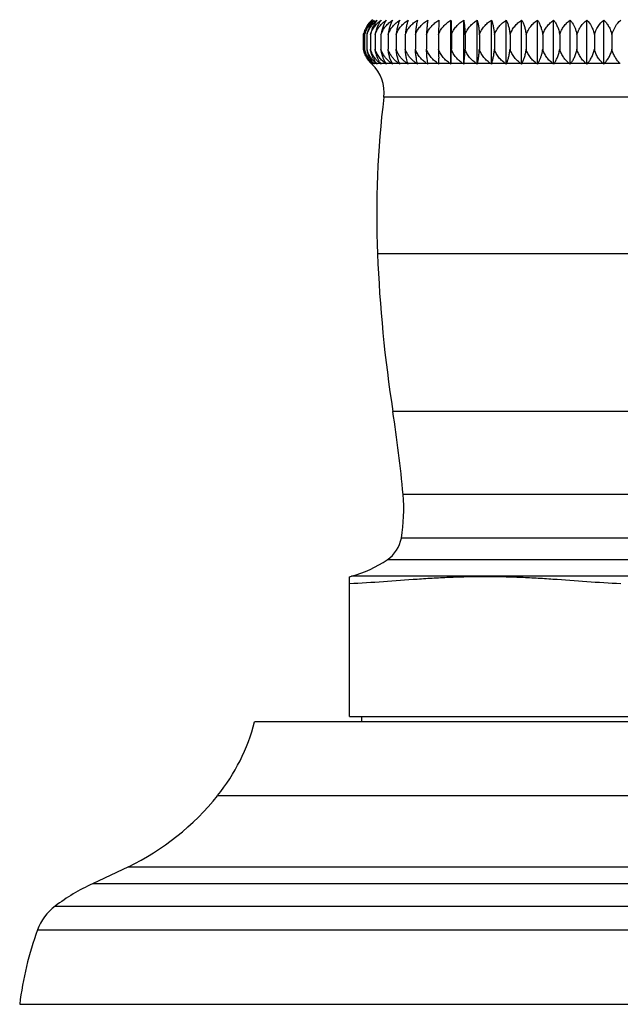
# Model space of a CAD drawing. Units: inches. Extents: x -0.7 to 22.1, y 6.3 to 11.7.
# Drawn here: x 10.9 to 12.1, y 6.3 to 8.2 of the extents above; entities that cross this region are included whole.
import ezdxf

# ---------------------------------------------------------------- set-up
doc = ezdxf.new("R2010")
doc.units = ezdxf.units.IN
doc.header["$LTSCALE"] = 1.21
doc.header["$MEASUREMENT"] = 0
doc.layers.get('0').update_dxf_attribs({"linetype": 'CONTINUOUS'})

msp = doc.modelspace()

# ---------------------------------------------------------------- linework, layer by layer
at = {"color": 7, "linetype": 'CONTINUOUS'}
for p, q in [((11.7515, 8.111), (11.7515, 8.1943)), ((11.7757, 8.111), (11.7757, 8.1943)), ((11.8013, 8.111), (11.8013, 8.1943)), ((11.8281, 8.111), (11.8281, 8.1943)), ((11.8561, 8.111), (11.8561, 8.1943)), ((11.885, 8.111), (11.885, 8.1943)), ((11.9149, 8.111), (11.9149, 8.1943)), ((11.9455, 8.111), (11.9455, 8.1943)), ((11.9767, 8.111), (11.9767, 8.1943)), ((12.0083, 8.111), (12.0083, 8.1943)), ((12.0402, 8.111), (12.0402, 8.1943)), ((11.5857, 8.1664), (11.5857, 8.1391)), ((11.5879, 8.1664), (11.5879, 8.1391)), ((11.5925, 8.1664), (11.5925, 8.1391)), ((11.5992, 8.1664), (11.5992, 8.1391)), ((11.6082, 8.1664), (11.6082, 8.1391)), ((11.6193, 8.1664), (11.6193, 8.1391)), ((11.6326, 8.1664), (11.6326, 8.1391)), ((11.6479, 8.1664), (11.6479, 8.1391)), ((11.6652, 8.1664), (11.6652, 8.1391)), ((11.6843, 8.1664), (11.6843, 8.1391)), ((11.7053, 8.1664), (11.7053, 8.1391)), ((11.728, 8.1664), (11.728, 8.1391)), ((11.7523, 8.1664), (11.7523, 8.1391)), ((11.7781, 8.1664), (11.7781, 8.1391)), ((11.8052, 8.1664), (11.8052, 8.1391)), ((11.8337, 8.1664), (11.8337, 8.1391)), ((11.8632, 8.1664), (11.8632, 8.1391)), ((11.8937, 8.1664), (11.8937, 8.1391)), ((11.925, 8.1664), (11.925, 8.1391)), ((11.957, 8.1664), (11.957, 8.1391)), ((11.9896, 8.1664), (11.9896, 8.1391)), ((12.0225, 8.1664), (12.0225, 8.1391)), ((12.0557, 8.1664), (12.0557, 8.1391)), ((11.6385, 8.1164), (11.6363, 8.122)), ((11.6408, 8.1118), (11.6385, 8.1164)), ((11.7076, 8.1118), (11.7063, 8.122)), ((11.7288, 8.1118), (11.7283, 8.122)), ((11.6289, 8.1118), (11.6265, 8.1159)), ((11.7288, 8.111), (11.7288, 8.1118)), ((11.7515, 8.111), (11.7515, 8.1118)), ((11.5598, 6.8774), (11.5598, 7.1418)), ((11.5598, 6.8774), (12.5848, 6.8774)), ((11.5823, 6.8774), (11.5823, 6.8674)), ((12.764, 6.8674), (11.3806, 6.8674)), ((11.1421, 6.5933), (11.0742, 6.5613)), ((10.9367, 6.3334), (13.2079, 6.3334))]:
    msp.add_line(p, q, dxfattribs=at)
at = {"color": 9, "linetype": 'CONTINUOUS'}
for p, q in [((11.6016, 8.1118), (11.6014, 8.1118)), ((11.6057, 8.1118), (11.6026, 8.1118)), ((11.6111, 8.1118), (11.6059, 8.1118)), ((11.6187, 8.1118), (11.6115, 8.1118)), ((11.6283, 8.1118), (11.6191, 8.1118)), ((11.6401, 8.1118), (11.6289, 8.1118)), ((11.6538, 8.1118), (11.6408, 8.1118)), ((11.6695, 8.1118), (11.6546, 8.1118)), ((11.6871, 8.1118), (11.6704, 8.1118)), ((11.7065, 8.1118), (11.6881, 8.1118)), ((11.7276, 8.1118), (11.7076, 8.1118)), ((11.7503, 8.1118), (11.7288, 8.1118)), ((11.7745, 8.1118), (11.7515, 8.1118)), ((11.8001, 8.1118), (11.7758, 8.1118)), ((11.8269, 8.1118), (11.8015, 8.1118)), ((11.8549, 8.1118), (11.8284, 8.1118)), ((11.8839, 8.1118), (11.8564, 8.1118)), ((11.9138, 8.1118), (11.8855, 8.1118)), ((11.9444, 8.1118), (11.9154, 8.1118)), ((11.9757, 8.1118), (11.9461, 8.1118)), ((12.0073, 8.1118), (11.9773, 8.1118)), ((12.0393, 8.1118), (12.009, 8.1118)), ((12.0714, 8.1118), (12.041, 8.1118)), ((12.5199, 8.0482), (11.6247, 8.0482)), ((12.5319, 7.7523), (11.6127, 7.7523)), ((12.5029, 7.4544), (11.6417, 7.4544)), ((12.4836, 7.2972), (11.661, 7.2972)), ((12.4868, 7.215), (11.6578, 7.215)), ((12.5134, 7.1739), (11.6312, 7.1739)), ((12.5809, 7.1429), (11.5637, 7.1429)), ((11.3106, 6.7279), (12.8339, 6.7279)), ((11.1421, 6.5933), (13.0025, 6.5933)), ((13.0704, 6.5613), (11.0742, 6.5613)), ((11.0036, 6.5189), (13.141, 6.5189)), ((10.9704, 6.4741), (13.1742, 6.4741))]:
    msp.add_line(p, q, dxfattribs=at)
at = {"color": 7, "linetype": 'CONTINUOUS'}
for centre, radius, start, end in [((11.6389, 8.1539), 0.0545, 132.1578, 144.2324), ((11.6397, 8.1515), 0.0562, 130.334, 142.2478), ((11.6396, 8.1531), 0.0556, 131.1911, 132.1321), ((11.6376, 8.1527), 0.0537, 153.6716, 164.2619), ((11.6381, 8.1523), 0.0521, 152.374, 162.4059), ((11.6391, 8.152), 0.0554, 142.2054, 153.7237), ((11.6438, 8.1539), 0.0572, 146.3002, 157.117), ((11.6401, 8.1529), 0.0561, 144.1611, 149.2798), ((11.6537, 8.1535), 0.0626, 158.7509, 168.0326), ((11.6654, 8.1537), 0.0673, 160.5681, 169.1345), ((11.6358, 8.1532), 0.0519, 164.2931, 165.1871), ((11.6387, 8.1533), 0.0546, 165.2687, 166.0665), ((11.636, 8.153), 0.0499, 162.4366, 164.3781), ((11.6446, 8.1534), 0.0581, 165.6098, 167.0147), ((11.6388, 8.1528), 0.0483, 160.5267, 163.6453), ((11.6426, 8.1527), 0.0586, 193.4895, 194.1259), ((11.6395, 8.1529), 0.0556, 194.3431, 195.0527), ((11.642, 8.1526), 0.0579, 194.1096, 199.5373), ((11.6393, 8.1528), 0.0553, 195.0429, 200.7224), ((11.6487, 8.1526), 0.0623, 192.5686, 193.6866), ((11.6393, 8.153), 0.0532, 195.1268, 201.8018), ((11.6476, 8.1523), 0.0611, 193.6677, 198.2522), ((11.6566, 8.1522), 0.0655, 191.5531, 196.8617), ((11.6421, 8.1532), 0.0516, 195.8448, 202.7734), ((11.6474, 8.1533), 0.0502, 196.49, 203.6377), ((12.5798, 8.1479), 0.8518, 180.5922, 181.7395), ((11.6368, 8.1501), 0.0521, 212.6468, 216.6233), ((11.6397, 8.1489), 0.0525, 210.7646, 224.1815), ((11.6374, 8.1506), 0.0529, 216.627, 219.772), ((11.6382, 8.1513), 0.0539, 219.7896, 227.1034), ((11.6391, 8.1537), 0.0557, 221.6229, 228.9289), ((11.5477, 8.0539), 0.079, 46.2483, 47.0959), ((11.6396, 8.1488), 0.0524, 224.1849, 225.0009), ((11.5508, 8.0572), 0.0745, 353.0492, 46.2485), ((11.5484, 8.0498), 0.0822, 48.0716, 48.9142), ((11.5489, 8.0581), 0.0759, 44.1519, 45.0007), ((11.6432, 8.1461), 0.0507, 220.2655, 222.5957), ((11.5512, 8.0457), 0.0856, 49.6498, 50.4855), ((11.552, 8.0621), 0.0733, 41.7512, 42.596), ((11.6497, 8.1436), 0.0497, 216.1401, 219.8412), ((11.5561, 8.0418), 0.089, 51.0085, 51.8362), ((11.5567, 8.066), 0.0714, 39.0138, 39.8468), ((11.659, 8.1415), 0.0497, 211.9081, 216.6997), ((11.5632, 8.0381), 0.0922, 52.1682, 52.9876), ((11.5628, 8.0697), 0.0703, 35.9044, 36.7147), ((11.5723, 8.0347), 0.0953, 53.1455, 53.9569), ((11.5697, 8.0731), 0.0707, 32.3916, 33.164), ((11.5835, 8.0317), 0.098, 53.9592, 54.7632), ((11.5775, 8.0765), 0.0724, 28.4507, 29.1743), ((11.5968, 8.0291), 0.1004, 54.6193, 55.4168), ((11.5837, 8.0791), 0.078, 24.0745, 24.7208), ((11.6122, 8.0269), 0.1024, 55.1344, 55.9266), ((11.5852, 8.0811), 0.0906, 19.2752, 19.8132), ((11.6294, 8.0252), 0.104, 55.5183, 56.3061), ((11.5785, 8.0834), 0.1133, 14.0839, 14.5025), ((11.6486, 8.0241), 0.1051, 55.7673, 56.5525), ((11.5305, 8.0842), 0.1792, 8.588, 8.8473), ((11.6696, 8.0236), 0.1056, 55.8926, 56.6763), ((11.6923, 8.0235), 0.1056, 55.8932, 56.6769), ((11.7166, 8.0241), 0.105, 55.767, 56.5523), ((11.9542, 8.084), 0.1805, 171.1541, 171.4116), ((11.7423, 8.0251), 0.1041, 55.5216, 56.3091), ((11.9077, 8.0843), 0.1098, 165.4885, 165.9208), ((11.7696, 8.0269), 0.1024, 55.1336, 55.9259), ((11.9143, 8.0808), 0.0913, 160.1898, 160.7233), ((11.7978, 8.029), 0.1006, 54.6246, 55.4216), ((11.9241, 8.0806), 0.0745, 155.2595, 155.9369), ((11.8274, 8.0317), 0.0981, 53.9598, 54.7637), ((11.9483, 8.0767), 0.0719, 150.8222, 151.5509), ((11.8577, 8.0347), 0.0953, 53.1501, 53.9612), ((11.9724, 8.0745), 0.0681, 146.8169, 147.6199), ((11.8889, 8.038), 0.0923, 52.1718, 52.9908), ((12.0025, 8.0697), 0.0703, 143.2808, 144.0915), ((11.9207, 8.0418), 0.089, 51.0099, 51.8375), ((12.0321, 8.066), 0.0714, 140.1527, 140.9859), ((11.9528, 8.0456), 0.0857, 49.6576, 50.4926), ((12.063, 8.0621), 0.0734, 137.3956, 138.2414), ((11.9853, 8.0498), 0.0822, 48.0715, 48.9142), ((12.0947, 8.0581), 0.0759, 134.9991, 135.848), ((13.4462, 7.8261), 1.835, 173.0492, 182.3046), ((14.2496, 7.8584), 2.639, 182.3046, 188.8066), ((9.1633, 7.0704), 2.508, 5.1872, 8.8066), ((11.3443, 7.2684), 0.318, 350.3303, 5.1872), ((11.5967, 7.2254), 0.062, 303.8592, 350.3303), ((11.5014, 7.3674), 0.233, 285.5173, 303.8592), ((11.4498, 7.5534), 0.426, 284.9703, 285.5173), ((11.0187, 6.9615), 0.3739, 321.339, 345.435), ((10.9289, 7.0332), 0.4888, 295.8491, 321.339), ((11.2302, 6.2214), 0.3739, 114.6544, 127.2908), ((11.0642, 6.4394), 0.1, 127.2908, 159.697), ((11.5405, 6.2632), 0.6078, 159.697, 173.3644)]:
    msp.add_arc(centre, radius, start, end, dxfattribs=at)
for points, knots in [([(11.5919, 8.1765), (11.5938, 8.18), (11.5981, 8.1865), (11.6037, 8.1919), (11.6067, 8.1943)], [0, 0, 0, 0, 0.511616, 1, 1, 1, 1]), ([(11.5933, 8.1689), (11.5942, 8.1716), (11.5965, 8.1766), (11.6009, 8.1834), (11.6061, 8.1893), (11.6101, 8.1928), (11.6121, 8.1943)], [0, 0, 0, 0, 0.259628, 0.512555, 0.759197, 1, 1, 1, 1]), ([(11.6067, 8.1943), (11.6043, 8.1918), (11.5999, 8.1861), (11.5967, 8.1797), (11.5954, 8.1761)], [0, 0, 0, 0, 0.475112, 1, 1, 1, 1]), ([(11.6034, 8.1943), (11.6027, 8.1937), (11.6001, 8.191), (11.5978, 8.188), (11.5962, 8.1856)], [0, 0, 0, 0, 0.241796, 1, 1, 1, 1]), ([(11.5992, 8.1664), (11.6001, 8.1693), (11.6024, 8.1749), (11.6072, 8.1824), (11.613, 8.1889), (11.6174, 8.1926), (11.6197, 8.1943)], [0, 0, 0, 0, 0.257842, 0.51041, 0.757641, 1, 1, 1, 1]), ([(11.6121, 8.1943), (11.6111, 8.1931), (11.6068, 8.1876), (11.6037, 8.1812), (11.6019, 8.1761)], [0, 0, 0, 0, 0.229103, 1, 1, 1, 1]), ([(11.6197, 8.1943), (11.6184, 8.1926), (11.6158, 8.1887), (11.6126, 8.1822), (11.6099, 8.1747), (11.6087, 8.1693), (11.6082, 8.1664)], [0, 0, 0, 0, 0.217086, 0.455959, 0.717373, 1, 1, 1, 1]), ([(11.6082, 8.1664), (11.6091, 8.1693), (11.6115, 8.1749), (11.6165, 8.1824), (11.6225, 8.1889), (11.6271, 8.1926), (11.6294, 8.1943)], [0, 0, 0, 0, 0.255859, 0.507778, 0.755713, 1, 1, 1, 1]), ([(11.6294, 8.1943), (11.6282, 8.1926), (11.626, 8.1887), (11.6232, 8.1821), (11.6208, 8.1746), (11.6198, 8.1693), (11.6193, 8.1664)], [0, 0, 0, 0, 0.213178, 0.450896, 0.713732, 1, 1, 1, 1]), ([(11.6193, 8.1664), (11.6203, 8.1693), (11.6228, 8.1749), (11.6279, 8.1824), (11.6341, 8.189), (11.6388, 8.1926), (11.6412, 8.1943)], [0, 0, 0, 0, 0.254163, 0.505536, 0.754076, 1, 1, 1, 1]), ([(11.6412, 8.1943), (11.6402, 8.1925), (11.6383, 8.1886), (11.6358, 8.1821), (11.6339, 8.1746), (11.6329, 8.1693), (11.6326, 8.1664)], [0, 0, 0, 0, 0.209377, 0.446009, 0.710237, 1, 1, 1, 1]), ([(11.6326, 8.1664), (11.6336, 8.1693), (11.6361, 8.1749), (11.6414, 8.1824), (11.6477, 8.189), (11.6525, 8.1926), (11.655, 8.1943)], [0, 0, 0, 0, 0.252755, 0.50368, 0.752724, 1, 1, 1, 1]), ([(11.655, 8.1943), (11.6541, 8.1925), (11.6525, 8.1886), (11.6506, 8.1821), (11.6489, 8.1746), (11.6482, 8.1692), (11.6479, 8.1664)], [0, 0, 0, 0, 0.205831, 0.441482, 0.707017, 1, 1, 1, 1]), ([(11.6479, 8.1664), (11.6489, 8.1693), (11.6515, 8.175), (11.6568, 8.1825), (11.6633, 8.189), (11.6682, 8.1926), (11.6707, 8.1943)], [0, 0, 0, 0, 0.251633, 0.502203, 0.751651, 1, 1, 1, 1]), ([(11.6707, 8.1943), (11.67, 8.1925), (11.6688, 8.1885), (11.6672, 8.182), (11.666, 8.1746), (11.6654, 8.1692), (11.6652, 8.1664)], [0, 0, 0, 0, 0.202703, 0.437515, 0.704209, 1, 1, 1, 1]), ([(11.6652, 8.1664), (11.6662, 8.1694), (11.6688, 8.175), (11.6743, 8.1825), (11.6808, 8.189), (11.6858, 8.1926), (11.6883, 8.1943)], [0, 0, 0, 0, 0.250795, 0.501101, 0.750851, 1, 1, 1, 1]), ([(11.6883, 8.1943), (11.6878, 8.1925), (11.6869, 8.1885), (11.6858, 8.182), (11.6849, 8.1745), (11.6845, 8.1692), (11.6843, 8.1664)], [0, 0, 0, 0, 0.200164, 0.434314, 0.701952, 1, 1, 1, 1]), ([(11.6843, 8.1664), (11.6853, 8.1694), (11.688, 8.175), (11.6935, 8.1825), (11.7001, 8.189), (11.7051, 8.1926), (11.7077, 8.1943)], [0, 0, 0, 0, 0.250237, 0.500369, 0.750321, 1, 1, 1, 1]), ([(11.7077, 8.1943), (11.7074, 8.1925), (11.7069, 8.1885), (11.7062, 8.182), (11.7057, 8.1745), (11.7054, 8.1692), (11.7053, 8.1664)], [0, 0, 0, 0, 0.198368, 0.432059, 0.700368, 1, 1, 1, 1]), ([(11.7053, 8.1664), (11.7063, 8.1694), (11.709, 8.175), (11.7145, 8.1825), (11.7212, 8.189), (11.7262, 8.1926), (11.7288, 8.1943)], [0, 0, 0, 0, 0.249958, 0.500004, 0.750056, 1, 1, 1, 1]), ([(11.7288, 8.1943), (11.7287, 8.1925), (11.7285, 8.1885), (11.7282, 8.1792), (11.7281, 8.1717), (11.728, 8.1664)], [0, 0, 0, 0, 0.197438, 0.430896, 1, 1, 1, 1]), ([(11.728, 8.1664), (11.729, 8.1694), (11.7317, 8.175), (11.7372, 8.1825), (11.7439, 8.189), (11.7489, 8.1926), (11.7515, 8.1943)], [0, 0, 0, 0, 0.249958, 0.500004, 0.750056, 1, 1, 1, 1]), ([(11.7515, 8.1943), (11.7516, 8.1925), (11.7518, 8.1885), (11.7521, 8.1792), (11.7522, 8.1717), (11.7523, 8.1664)], [0, 0, 0, 0, 0.197438, 0.430896, 1, 1, 1, 1]), ([(11.7523, 8.1664), (11.7533, 8.1694), (11.756, 8.175), (11.7615, 8.1825), (11.7681, 8.189), (11.7731, 8.1926), (11.7757, 8.1943)], [0, 0, 0, 0, 0.250237, 0.500369, 0.750321, 1, 1, 1, 1]), ([(11.7757, 8.1943), (11.776, 8.1925), (11.7765, 8.1885), (11.7772, 8.182), (11.7777, 8.1745), (11.778, 8.1692), (11.7781, 8.1664)], [0, 0, 0, 0, 0.198368, 0.432059, 0.700368, 1, 1, 1, 1]), ([(11.7781, 8.1664), (11.7791, 8.1694), (11.7817, 8.175), (11.7872, 8.1825), (11.7938, 8.189), (11.7987, 8.1926), (11.8013, 8.1943)], [0, 0, 0, 0, 0.250795, 0.501101, 0.750851, 1, 1, 1, 1]), ([(11.8013, 8.1943), (11.8017, 8.1925), (11.8026, 8.1885), (11.8037, 8.182), (11.8047, 8.1745), (11.8051, 8.1692), (11.8052, 8.1664)], [0, 0, 0, 0, 0.200163, 0.434313, 0.701952, 1, 1, 1, 1]), ([(11.8052, 8.1664), (11.8062, 8.1693), (11.8089, 8.175), (11.8142, 8.1825), (11.8207, 8.189), (11.8256, 8.1926), (11.8281, 8.1943)], [0, 0, 0, 0, 0.251633, 0.502203, 0.751651, 1, 1, 1, 1]), ([(11.8281, 8.1943), (11.8288, 8.1925), (11.83, 8.1885), (11.8316, 8.182), (11.8328, 8.1746), (11.8334, 8.1692), (11.8337, 8.1664)], [0, 0, 0, 0, 0.202703, 0.437515, 0.704209, 1, 1, 1, 1]), ([(11.8337, 8.1664), (11.8346, 8.1693), (11.8372, 8.1749), (11.8424, 8.1824), (11.8488, 8.189), (11.8536, 8.1926), (11.8561, 8.1943)], [0, 0, 0, 0, 0.252755, 0.50368, 0.752724, 1, 1, 1, 1]), ([(11.8561, 8.1943), (11.8569, 8.1925), (11.8585, 8.1886), (11.8605, 8.1821), (11.8621, 8.1746), (11.8629, 8.1692), (11.8632, 8.1664)], [0, 0, 0, 0, 0.205831, 0.441482, 0.707017, 1, 1, 1, 1]), ([(11.8632, 8.1664), (11.8641, 8.1693), (11.8666, 8.1749), (11.8717, 8.1824), (11.8779, 8.189), (11.8826, 8.1926), (11.885, 8.1943)], [0, 0, 0, 0, 0.254163, 0.505536, 0.754076, 1, 1, 1, 1]), ([(11.885, 8.1943), (11.8861, 8.1925), (11.888, 8.1886), (11.8904, 8.1821), (11.8924, 8.1746), (11.8933, 8.1693), (11.8937, 8.1664)], [0, 0, 0, 0, 0.209377, 0.446009, 0.710237, 1, 1, 1, 1]), ([(11.8937, 8.1664), (11.8946, 8.1693), (11.897, 8.1749), (11.902, 8.1824), (11.908, 8.1889), (11.9125, 8.1926), (11.9149, 8.1943)], [0, 0, 0, 0, 0.255859, 0.507778, 0.755713, 1, 1, 1, 1]), ([(11.9149, 8.1943), (11.9161, 8.1926), (11.9183, 8.1887), (11.9212, 8.1821), (11.9235, 8.1746), (11.9246, 8.1693), (11.925, 8.1664)], [0, 0, 0, 0, 0.213178, 0.450897, 0.713732, 1, 1, 1, 1]), ([(11.925, 8.1664), (11.9259, 8.1693), (11.9282, 8.1749), (11.933, 8.1824), (11.9388, 8.1889), (11.9432, 8.1926), (11.9455, 8.1943)], [0, 0, 0, 0, 0.257842, 0.51041, 0.757641, 1, 1, 1, 1]), ([(11.9455, 8.1943), (11.9468, 8.1926), (11.9494, 8.1887), (11.9526, 8.1822), (11.9553, 8.1747), (11.9565, 8.1693), (11.957, 8.1664)], [0, 0, 0, 0, 0.217086, 0.455959, 0.717373, 1, 1, 1, 1]), ([(11.957, 8.1664), (11.9579, 8.1693), (11.9601, 8.1749), (11.9647, 8.1824), (11.9702, 8.1889), (11.9745, 8.1926), (11.9767, 8.1943)], [0, 0, 0, 0, 0.260113, 0.513434, 0.759864, 1, 1, 1, 1]), ([(11.9767, 8.1943), (11.9782, 8.1926), (11.9818, 8.1877), (11.9855, 8.1803), (11.9881, 8.1727), (11.9892, 8.1686), (11.9896, 8.1664)], [0, 0, 0, 0, 0.22102, 0.588301, 0.78909, 1, 1, 1, 1]), ([(11.9896, 8.1664), (11.9904, 8.1693), (11.9925, 8.1748), (11.9968, 8.1824), (12.0021, 8.1889), (12.0062, 8.1926), (12.0083, 8.1943)], [0, 0, 0, 0, 0.262665, 0.516847, 0.762384, 1, 1, 1, 1]), ([(12.0083, 8.1943), (12.0117, 8.1908), (12.0161, 8.1844), (12.0203, 8.1747), (12.0219, 8.1693), (12.0225, 8.1664)], [0, 0, 0, 0, 0.465433, 0.724372, 1, 1, 1, 1]), ([(12.0225, 8.1664), (12.024, 8.172), (12.0287, 8.1824), (12.0361, 8.1909), (12.0402, 8.1943)], [0, 0, 0, 0, 0.520478, 1, 1, 1, 1]), ([(12.0402, 8.1943), (12.042, 8.1926), (12.0454, 8.1888), (12.0497, 8.1823), (12.0533, 8.1747), (12.055, 8.1693), (12.0557, 8.1664)], [0, 0, 0, 0, 0.228356, 0.470774, 0.728158, 1, 1, 1, 1]), ([(12.0557, 8.1664), (12.0571, 8.172), (12.0614, 8.1823), (12.0684, 8.1908), (12.0723, 8.1943)], [0, 0, 0, 0, 0.524687, 1, 1, 1, 1]), ([(11.6095, 8.1143), (11.6083, 8.1159), (11.606, 8.1195), (11.6031, 8.1254), (11.6008, 8.132), (11.5997, 8.1366), (11.5992, 8.1391)], [0, 0, 0, 0, 0.224654, 0.466467, 0.725642, 1, 1, 1, 1]), ([(11.6168, 8.1152), (11.6158, 8.1168), (11.6139, 8.1203), (11.6115, 8.126), (11.6095, 8.1323), (11.6086, 8.1368), (11.6082, 8.1391)], [0, 0, 0, 0, 0.222944, 0.464474, 0.72431, 1, 1, 1, 1]), ([(11.6283, 8.1118), (11.6261, 8.1134), (11.6217, 8.117), (11.616, 8.1234), (11.6113, 8.1308), (11.6091, 8.1363), (11.6082, 8.1391)], [0, 0, 0, 0, 0.244317, 0.492208, 0.744178, 1, 1, 1, 1]), ([(11.6265, 8.1159), (11.6256, 8.1175), (11.624, 8.1209), (11.6221, 8.1265), (11.6204, 8.1326), (11.6197, 8.1369), (11.6193, 8.1391)], [0, 0, 0, 0, 0.221385, 0.462657, 0.723091, 1, 1, 1, 1]), ([(11.6339, 8.1168), (11.6322, 8.1183), (11.6291, 8.1214), (11.625, 8.1268), (11.6217, 8.1327), (11.62, 8.1369), (11.6193, 8.1391)], [0, 0, 0, 0, 0.24673, 0.495652, 0.746805, 1, 1, 1, 1]), ([(11.6363, 8.122), (11.6354, 8.1246), (11.6339, 8.1303), (11.633, 8.136), (11.6326, 8.1391)], [0, 0, 0, 0, 0.474855, 1, 1, 1, 1]), ([(11.6475, 8.1168), (11.6458, 8.1182), (11.6426, 8.1214), (11.6384, 8.1268), (11.635, 8.1327), (11.6333, 8.1369), (11.6326, 8.1391)], [0, 0, 0, 0, 0.247824, 0.497103, 0.747867, 1, 1, 1, 1]), ([(11.651, 8.122), (11.6502, 8.1247), (11.649, 8.1303), (11.6482, 8.136), (11.6479, 8.1391)], [0, 0, 0, 0, 0.473189, 1, 1, 1, 1]), ([(11.6631, 8.1168), (11.6613, 8.1182), (11.6581, 8.1214), (11.6538, 8.1268), (11.6503, 8.1327), (11.6486, 8.1369), (11.6479, 8.1391)], [0, 0, 0, 0, 0.248699, 0.498265, 0.748719, 1, 1, 1, 1]), ([(11.6676, 8.122), (11.667, 8.1247), (11.666, 8.1303), (11.6654, 8.1361), (11.6652, 8.1391)], [0, 0, 0, 0, 0.471778, 1, 1, 1, 1]), ([(11.6805, 8.1168), (11.6788, 8.1182), (11.6755, 8.1214), (11.6712, 8.1268), (11.6677, 8.1327), (11.6659, 8.1369), (11.6652, 8.1391)], [0, 0, 0, 0, 0.249354, 0.499137, 0.74936, 1, 1, 1, 1]), ([(11.6861, 8.122), (11.6856, 8.1247), (11.6849, 8.1304), (11.6845, 8.1361), (11.6843, 8.1391)], [0, 0, 0, 0, 0.47067, 1, 1, 1, 1]), ([(11.7065, 8.1118), (11.704, 8.1134), (11.6992, 8.117), (11.6929, 8.1234), (11.6878, 8.1308), (11.6853, 8.1362), (11.6843, 8.1391)], [0, 0, 0, 0, 0.249784, 0.499694, 0.749763, 1, 1, 1, 1]), ([(11.7063, 8.122), (11.7061, 8.1247), (11.7057, 8.1304), (11.7054, 8.1361), (11.7053, 8.1391)], [0, 0, 0, 0, 0.469908, 1, 1, 1, 1]), ([(11.7276, 8.1118), (11.7251, 8.1134), (11.7203, 8.117), (11.7139, 8.1234), (11.7088, 8.1308), (11.7063, 8.1362), (11.7053, 8.1391)], [0, 0, 0, 0, 0.250053, 0.500064, 0.75004, 1, 1, 1, 1]), ([(11.7503, 8.1118), (11.7478, 8.1134), (11.743, 8.117), (11.7366, 8.1234), (11.7315, 8.1308), (11.729, 8.1362), (11.728, 8.1391)], [0, 0, 0, 0, 0.250053, 0.500064, 0.75004, 1, 1, 1, 1]), ([(11.7515, 8.1118), (11.7517, 8.1157), (11.7521, 8.1248), (11.7522, 8.1339), (11.7523, 8.1391)], [0, 0, 0, 0, 0.43166, 1, 1, 1, 1]), ([(11.7745, 8.1118), (11.772, 8.1134), (11.7672, 8.117), (11.7609, 8.1234), (11.7557, 8.1308), (11.7533, 8.1362), (11.7523, 8.1391)], [0, 0, 0, 0, 0.249784, 0.499694, 0.749763, 1, 1, 1, 1]), ([(11.7758, 8.1118), (11.7761, 8.1136), (11.7766, 8.1175), (11.7772, 8.1239), (11.7778, 8.1312), (11.778, 8.1364), (11.7781, 8.1391)], [0, 0, 0, 0, 0.198853, 0.432787, 0.701615, 1, 1, 1, 1]), ([(11.8001, 8.1118), (11.7976, 8.1134), (11.7929, 8.117), (11.7866, 8.1234), (11.7815, 8.1308), (11.779, 8.1362), (11.7781, 8.1391)], [0, 0, 0, 0, 0.249245, 0.498953, 0.749207, 1, 1, 1, 1]), ([(11.8015, 8.1118), (11.8019, 8.1136), (11.8028, 8.1175), (11.8038, 8.1239), (11.8047, 8.1312), (11.8051, 8.1363), (11.8052, 8.1391)], [0, 0, 0, 0, 0.20059, 0.434966, 0.703125, 1, 1, 1, 1]), ([(11.8269, 8.1118), (11.8245, 8.1134), (11.8198, 8.117), (11.8136, 8.1234), (11.8086, 8.1308), (11.8062, 8.1363), (11.8052, 8.1391)], [0, 0, 0, 0, 0.248433, 0.497838, 0.748373, 1, 1, 1, 1]), ([(11.8284, 8.1118), (11.829, 8.1135), (11.8302, 8.1174), (11.8317, 8.1238), (11.8329, 8.1311), (11.8334, 8.1363), (11.8337, 8.1391)], [0, 0, 0, 0, 0.203059, 0.438067, 0.70528, 1, 1, 1, 1]), ([(11.8549, 8.1118), (11.8525, 8.1134), (11.8479, 8.117), (11.8419, 8.1234), (11.8369, 8.1308), (11.8346, 8.1363), (11.8337, 8.1391)], [0, 0, 0, 0, 0.247344, 0.496345, 0.747257, 1, 1, 1, 1]), ([(11.8564, 8.1118), (11.8572, 8.1135), (11.8588, 8.1174), (11.8607, 8.1238), (11.8622, 8.1311), (11.8629, 8.1363), (11.8632, 8.1391)], [0, 0, 0, 0, 0.206101, 0.441919, 0.707968, 1, 1, 1, 1]), ([(11.8839, 8.1118), (11.8816, 8.1134), (11.8771, 8.117), (11.8712, 8.1234), (11.8664, 8.1308), (11.8641, 8.1363), (11.8632, 8.1391)], [0, 0, 0, 0, 0.245974, 0.494469, 0.745859, 1, 1, 1, 1]), ([(11.8855, 8.1118), (11.8865, 8.1135), (11.8883, 8.1174), (11.8906, 8.1238), (11.8925, 8.1311), (11.8933, 8.1363), (11.8937, 8.1391)], [0, 0, 0, 0, 0.209567, 0.446328, 0.711058, 1, 1, 1, 1]), ([(11.9138, 8.1118), (11.9115, 8.1134), (11.9072, 8.117), (11.9014, 8.1234), (11.8968, 8.1308), (11.8945, 8.1363), (11.8937, 8.1391)], [0, 0, 0, 0, 0.244317, 0.492208, 0.744178, 1, 1, 1, 1]), ([(11.9154, 8.1118), (11.9166, 8.1135), (11.9184, 8.1168), (11.9207, 8.122), (11.9225, 8.1272), (11.924, 8.133), (11.9247, 8.137), (11.925, 8.1391)], [0, 0, 0, 0, 0.213258, 0.389201, 0.579691, 0.783935, 1, 1, 1, 1]), ([(11.9444, 8.1118), (11.9422, 8.1134), (11.938, 8.1171), (11.9325, 8.1235), (11.928, 8.1308), (11.9258, 8.1363), (11.925, 8.1391)], [0, 0, 0, 0, 0.242369, 0.489558, 0.742214, 1, 1, 1, 1]), ([(11.9461, 8.1118), (11.9474, 8.1135), (11.9498, 8.1173), (11.9529, 8.1237), (11.9554, 8.1311), (11.9566, 8.1363), (11.957, 8.1391)], [0, 0, 0, 0, 0.217136, 0.456069, 0.71794, 1, 1, 1, 1]), ([(11.9757, 8.1118), (11.9736, 8.1134), (11.9705, 8.1162), (11.9669, 8.1202), (11.9635, 8.1247), (11.9599, 8.1309), (11.9578, 8.1363), (11.957, 8.1391)], [0, 0, 0, 0, 0.240082, 0.362493, 0.486616, 0.740019, 1, 1, 1, 1]), ([(11.9773, 8.1118), (11.9788, 8.1135), (11.9815, 8.1172), (11.985, 8.1237), (11.9878, 8.131), (11.9891, 8.1363), (11.9896, 8.1391)], [0, 0, 0, 0, 0.220981, 0.46107, 0.721503, 1, 1, 1, 1]), ([(12.0073, 8.1118), (12.0053, 8.1134), (12.0014, 8.1171), (11.9964, 8.1235), (11.9923, 8.1309), (11.9903, 8.1363), (11.9896, 8.1391)], [0, 0, 0, 0, 0.237591, 0.483098, 0.737454, 1, 1, 1, 1]), ([(12.009, 8.1118), (12.0106, 8.1135), (12.0136, 8.1172), (12.0174, 8.1236), (12.0205, 8.131), (12.0219, 8.1363), (12.0225, 8.1391)], [0, 0, 0, 0, 0.224727, 0.465981, 0.725023, 1, 1, 1, 1]), ([(12.0393, 8.1118), (12.0374, 8.1134), (12.0337, 8.1171), (12.0289, 8.1235), (12.025, 8.1309), (12.0232, 8.1363), (12.0225, 8.1391)], [0, 0, 0, 0, 0.234767, 0.479304, 0.734676, 1, 1, 1, 1]), ([(12.041, 8.1118), (12.0427, 8.1135), (12.0459, 8.1172), (12.0501, 8.1236), (12.0535, 8.131), (12.0551, 8.1363), (12.0557, 8.1391)], [0, 0, 0, 0, 0.228307, 0.470702, 0.728426, 1, 1, 1, 1]), ([(12.0714, 8.1118), (12.0696, 8.1134), (12.0662, 8.1172), (12.0617, 8.1236), (12.058, 8.1309), (12.0563, 8.1363), (12.0557, 8.1391)], [0, 0, 0, 0, 0.231664, 0.47516, 0.731657, 1, 1, 1, 1]), ([(11.5974, 8.1168), (11.5964, 8.1179), (11.5944, 8.1204), (11.5908, 8.1257), (11.5887, 8.1301), (11.5875, 8.1332)], [0, 0, 0, 0, 0.240689, 0.487616, 1, 1, 1, 1]), ([(11.5946, 8.122), (11.5941, 8.1229), (11.5921, 8.1264), (11.5905, 8.1302), (11.5896, 8.1332)], [0, 0, 0, 0, 0.241869, 1, 1, 1, 1]), ([(11.6057, 8.1118), (11.6024, 8.1145), (11.5977, 8.1193), (11.5928, 8.1269), (11.5908, 8.131), (11.5899, 8.1332)], [0, 0, 0, 0, 0.485453, 0.739069, 1, 1, 1, 1]), ([(11.6046, 8.1133), (11.6023, 8.116), (11.598, 8.1223), (11.5951, 8.1294), (11.594, 8.1332)], [0, 0, 0, 0, 0.473623, 1, 1, 1, 1]), ([(11.6111, 8.1118), (11.6094, 8.1131), (11.606, 8.1161), (11.6015, 8.1211), (11.5975, 8.1268), (11.5954, 8.131), (11.5945, 8.1332)], [0, 0, 0, 0, 0.241863, 0.488789, 0.741475, 1, 1, 1, 1]), ([(11.6187, 8.1118), (11.6169, 8.1131), (11.6134, 8.1161), (11.6086, 8.1211), (11.6045, 8.1268), (11.6023, 8.131), (11.6014, 8.1332)], [0, 0, 0, 0, 0.243726, 0.491345, 0.743407, 1, 1, 1, 1]), ([(11.6401, 8.1118), (11.6395, 8.1121), (11.6374, 8.1137), (11.6353, 8.1154), (11.6339, 8.1168)], [0, 0, 0, 0, 0.249179, 1, 1, 1, 1]), ([(11.6538, 8.1118), (11.6533, 8.1121), (11.6511, 8.1137), (11.649, 8.1154), (11.6475, 8.1168)], [0, 0, 0, 0, 0.249449, 1, 1, 1, 1]), ([(11.6546, 8.1118), (11.6539, 8.1133), (11.6525, 8.1167), (11.6515, 8.1202), (11.651, 8.122)], [0, 0, 0, 0, 0.469964, 1, 1, 1, 1]), ([(11.6695, 8.1118), (11.669, 8.1121), (11.6667, 8.1137), (11.6646, 8.1154), (11.6631, 8.1168)], [0, 0, 0, 0, 0.24966, 1, 1, 1, 1]), ([(11.6704, 8.1118), (11.6699, 8.1133), (11.6688, 8.1167), (11.668, 8.1202), (11.6676, 8.122)], [0, 0, 0, 0, 0.467335, 1, 1, 1, 1]), ([(11.6871, 8.1118), (11.6866, 8.1121), (11.6843, 8.1137), (11.6821, 8.1154), (11.6805, 8.1168)], [0, 0, 0, 0, 0.249815, 1, 1, 1, 1]), ([(11.6881, 8.1118), (11.6877, 8.1133), (11.6869, 8.1167), (11.6863, 8.1202), (11.6861, 8.122)], [0, 0, 0, 0, 0.465141, 1, 1, 1, 1]), ([(12.0723, 7.1285), (12.0509, 7.1294), (12.0082, 7.1321), (11.9549, 7.1362), (11.9122, 7.1389), (11.8802, 7.1405), (11.8481, 7.1416), (11.816, 7.1419), (11.784, 7.1416), (11.7519, 7.1405), (11.7199, 7.1389), (11.6772, 7.1362), (11.6239, 7.1321), (11.5812, 7.1294), (11.5598, 7.1285)], [0, 0, 0, 0, 0.125002, 0.250032, 0.312539, 0.375036, 0.437521, 0.5, 0.562479, 0.624964, 0.687461, 0.749968, 0.874998, 1, 1, 1, 1])]:
    msp.add_open_spline(points, degree=3, knots=knots, dxfattribs=at)

doc.saveas('drawing.dxf')
